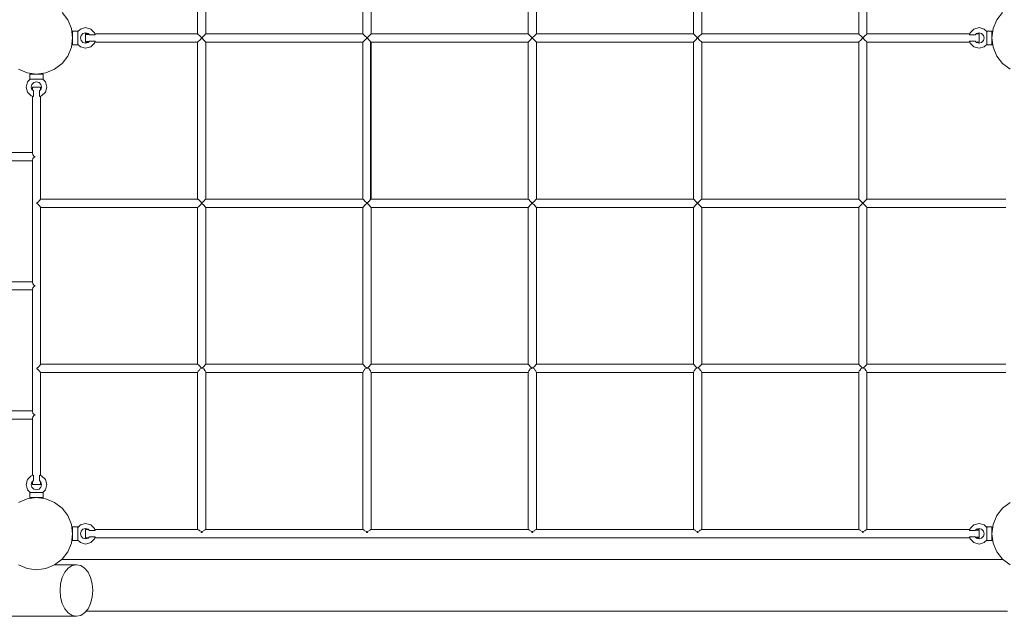
# Model space of a CAD drawing. Units: millimetres. Extents: x 383122 to 397914, y -1258966 to -1244628.
# Drawn here: x 391865 to 393771, y -1253609 to -1252454 of the extents above; entities that cross this region are included whole.
import ezdxf

# ---------------------------------------------------------------- set-up
doc = ezdxf.new("R2010")
doc.units = ezdxf.units.MM
doc.header["$LTSCALE"] = 200
doc.layers.add('Ech.1_200', color=7, linetype='Continuous')

msp = doc.modelspace()

# ---------------------------------------------------------------- linework, layer by layer
at = {"layer": 'Ech.1_200', "color": 225, "linetype": 'Continuous', "lineweight": 18}
for p, q in [((392209.6, -1252481.2), (392209.6, -1252177.2)), ((392225.6, -1252481.2), (392225.6, -1252177.2)), ((392529.6, -1252481.2), (392529.6, -1252177.2)), ((392545.6, -1252177.2), (392545.6, -1252481.2)), ((392849.6, -1252481.2), (392849.6, -1252177.2)), ((392865.6, -1252177.2), (392865.6, -1252481.2)), ((393169.6, -1252481.2), (393169.6, -1252177.2)), ((393185.6, -1252177.2), (393185.6, -1252481.2)), ((393489.6, -1252481.2), (393489.6, -1252177.2)), ((393505.6, -1252177.2), (393505.6, -1252481.2)), ((391947.1, -1252439.7), (391958.2, -1252454.2)), ((393757, -1252454.2), (393768.1, -1252439.7)), ((391958.2, -1252454.2), (391965.2, -1252471.1)), ((393750, -1252471.1), (393757, -1252454.2)), ((391965.2, -1252471.1), (391967.6, -1252489.2)), ((391966.8, -1252483.2), (391967.6, -1252483.2)), ((391977.6, -1252476.2), (391967.6, -1252476.2)), ((391967.6, -1252476.2), (391967.6, -1252478)), ((391967.6, -1252478), (391967.6, -1252482.7)), ((391967.6, -1252482.7), (391967.6, -1252489.2)), ((391976.9, -1252477.6), (391982.6, -1252471.9)), ((391977.6, -1252477.6), (391976.9, -1252477.6)), ((391977.6, -1252476.9), (391977.6, -1252476.2)), ((391977.6, -1252478), (391977.6, -1252477.6)), ((391977.6, -1252482.7), (391977.6, -1252478)), ((391977.6, -1252489.2), (391977.6, -1252482.7)), ((391982.6, -1252471.9), (391992.6, -1252469.2)), ((391983.9, -1252484.2), (391982.6, -1252489.2)), ((391987.6, -1252480.6), (391983.9, -1252484.2)), ((391992.6, -1252479.2), (391987.6, -1252480.6)), ((391992.6, -1252469.2), (392002.6, -1252471.9)), ((391997.6, -1252480.6), (391992.6, -1252479.2)), ((391998.3, -1252481.2), (391992.6, -1252481.2)), ((391992.6, -1252481.2), (391992.6, -1252482.3)), ((391999.3, -1252482.3), (391992.6, -1252482.3)), ((391992.6, -1252482.3), (391992.6, -1252485.2)), ((391992.6, -1252485.2), (391992.6, -1252489.2)), ((392000.3, -1252483.3), (391997.6, -1252480.6)), ((392000.3, -1252483.3), (392011, -1252483.3)), ((392002.6, -1252471.9), (392009.9, -1252479.2)), ((392009.9, -1252479.2), (392011, -1252483.3)), ((392209.6, -1252481.2), (392010.5, -1252481.2)), ((392209.6, -1252481.2), (392210.7, -1252482.3)), ((392210.7, -1252482.3), (392213.6, -1252485.2)), ((392213.6, -1252485.2), (392217.6, -1252489.2)), ((392217.6, -1252489.2), (392221.6, -1252485.2)), ((392221.6, -1252485.2), (392224.5, -1252482.3)), ((392224.5, -1252482.3), (392225.6, -1252481.2)), ((392529.6, -1252481.2), (392225.6, -1252481.2)), ((392529.6, -1252481.2), (392530.7, -1252482.3)), ((392530.7, -1252482.3), (392533.6, -1252485.2)), ((392533.6, -1252485.2), (392537.6, -1252489.2)), ((392537.6, -1252489.2), (392541.6, -1252485.2)), ((392541.6, -1252485.2), (392544.5, -1252482.3)), ((392544.5, -1252482.3), (392545.6, -1252481.2)), ((392849.6, -1252481.2), (392545.6, -1252481.2)), ((392849.6, -1252481.2), (392850.7, -1252482.3)), ((392850.7, -1252482.3), (392853.6, -1252485.2)), ((392853.6, -1252485.2), (392857.6, -1252489.2)), ((392857.6, -1252489.2), (392861.6, -1252485.2)), ((392861.6, -1252485.2), (392864.5, -1252482.3)), ((392864.5, -1252482.3), (392865.6, -1252481.2)), ((393169.6, -1252481.2), (392865.6, -1252481.2)), ((393170.7, -1252482.3), (393169.6, -1252481.2)), ((393173.6, -1252485.2), (393170.7, -1252482.3)), ((393177.6, -1252489.2), (393173.6, -1252485.2)), ((393181.6, -1252485.2), (393177.6, -1252489.2)), ((393184.5, -1252482.3), (393181.6, -1252485.2)), ((393185.6, -1252481.2), (393184.5, -1252482.3)), ((393489.6, -1252481.2), (393185.6, -1252481.2)), ((393490.7, -1252482.3), (393489.6, -1252481.2)), ((393493.6, -1252485.2), (393490.7, -1252482.3)), ((393497.6, -1252489.2), (393493.6, -1252485.2)), ((393497.6, -1252489.2), (393501.6, -1252485.2)), ((393501.6, -1252485.2), (393504.5, -1252482.3)), ((393504.5, -1252482.3), (393505.6, -1252481.2)), ((393704.7, -1252481.2), (393505.6, -1252481.2)), ((393705.3, -1252479.2), (393704.2, -1252483.3)), ((393704.2, -1252483.3), (393714.9, -1252483.3)), ((393712.6, -1252471.9), (393705.3, -1252479.2)), ((393722.6, -1252469.2), (393712.6, -1252471.9)), ((393714.9, -1252483.3), (393717.6, -1252480.6)), ((393722.6, -1252481.2), (393716.9, -1252481.2)), ((393717.6, -1252480.6), (393722.6, -1252479.2)), ((393732.6, -1252471.9), (393722.6, -1252469.2)), ((393722.6, -1252479.2), (393727.6, -1252480.6)), ((393722.6, -1252481.2), (393722.6, -1252482.3)), ((393722.6, -1252482.3), (393722.6, -1252485.2)), ((393722.6, -1252485.2), (393722.6, -1252489.2)), ((393727.6, -1252480.6), (393731.3, -1252484.2)), ((393731.3, -1252484.2), (393732.6, -1252489.2)), ((393738.3, -1252477.6), (393732.6, -1252471.9)), ((393737.6, -1252476.2), (393747.6, -1252476.2)), ((393737.6, -1252476.9), (393737.6, -1252476.2)), ((393737.6, -1252478), (393737.6, -1252477.6)), ((393737.6, -1252477.6), (393738.3, -1252477.6)), ((393737.6, -1252482.7), (393737.6, -1252478)), ((393737.6, -1252489.2), (393737.6, -1252482.7)), ((393747.6, -1252489.2), (393750, -1252471.1)), ((393747.6, -1252476.2), (393747.6, -1252478)), ((393747.6, -1252478), (393747.6, -1252482.7)), ((393747.6, -1252482.7), (393747.6, -1252489.2)), ((393747.6, -1252483.2), (393748.4, -1252483.2)), ((391967.6, -1252489.2), (391965.2, -1252507.3)), ((391966.8, -1252495.2), (391967.6, -1252495.2)), ((391967.6, -1252489.2), (391967.6, -1252495.7)), ((391967.6, -1252495.7), (391967.6, -1252500.5)), ((391967.6, -1252500.5), (391967.6, -1252502.2)), ((391967.6, -1252502.2), (391977.6, -1252502.2)), ((391976.9, -1252500.9), (391977.6, -1252500.9)), ((391976.9, -1252500.9), (391982.6, -1252506.5)), ((391977.6, -1252495.7), (391977.6, -1252489.2)), ((391977.6, -1252500.5), (391977.6, -1252495.7)), ((391977.6, -1252500.9), (391977.6, -1252500.5)), ((391977.6, -1252501.5), (391977.6, -1252502.2)), ((391982.6, -1252489.2), (391983.9, -1252494.2)), ((391983.9, -1252494.2), (391987.6, -1252497.9)), ((391987.6, -1252497.9), (391992.6, -1252499.2)), ((391992.6, -1252489.2), (391992.6, -1252493.2)), ((391992.6, -1252493.2), (391992.6, -1252496.1)), ((391999.3, -1252496.1), (391992.6, -1252496.1)), ((391992.6, -1252496.1), (391992.6, -1252497.2)), ((391992.6, -1252497.2), (391998.3, -1252497.2)), ((391992.6, -1252499.2), (391997.6, -1252497.9)), ((391997.6, -1252497.9), (392000.3, -1252495.1)), ((392011, -1252495.1), (392000.3, -1252495.1)), ((392009.9, -1252499.2), (392002.6, -1252506.5)), ((392011, -1252495.1), (392009.9, -1252499.2)), ((392010.5, -1252497.2), (392209.6, -1252497.2)), ((392210.7, -1252496.1), (392209.6, -1252497.2)), ((392209.6, -1252801.2), (392209.6, -1252497.2)), ((392213.6, -1252493.2), (392210.7, -1252496.1)), ((392217.6, -1252489.2), (392213.6, -1252493.2)), ((392221.6, -1252493.2), (392217.6, -1252489.2)), ((392224.5, -1252496.1), (392221.6, -1252493.2)), ((392225.6, -1252497.2), (392224.5, -1252496.1)), ((392225.6, -1252497.2), (392529.6, -1252497.2)), ((392225.6, -1252801.2), (392225.6, -1252497.2)), ((392530.7, -1252496.1), (392529.6, -1252497.2)), ((392529.6, -1252801.2), (392529.6, -1252497.2)), ((392533.6, -1252493.2), (392530.7, -1252496.1)), ((392537.6, -1252489.2), (392533.6, -1252493.2)), ((392541.6, -1252493.2), (392537.6, -1252489.2)), ((392544.5, -1252496.1), (392541.6, -1252493.2)), ((392545.6, -1252497.2), (392544.5, -1252496.1)), ((392544.5, -1252802.3), (392544.5, -1252496.1)), ((392545.6, -1252497.2), (392849.6, -1252497.2)), ((392545.6, -1252497.2), (392545.6, -1252801.2)), ((392850.7, -1252496.1), (392849.6, -1252497.2)), ((392849.6, -1252801.2), (392849.6, -1252497.2)), ((392853.6, -1252493.2), (392850.7, -1252496.1)), ((392857.6, -1252489.2), (392853.6, -1252493.2)), ((392861.6, -1252493.2), (392857.6, -1252489.2)), ((392864.5, -1252496.1), (392861.6, -1252493.2)), ((392865.6, -1252497.2), (392864.5, -1252496.1)), ((392865.6, -1252497.2), (393169.6, -1252497.2)), ((392865.6, -1252497.2), (392865.6, -1252801.2)), ((393169.6, -1252497.2), (393170.7, -1252496.1)), ((393169.6, -1252801.2), (393169.6, -1252497.2)), ((393170.7, -1252496.1), (393173.6, -1252493.2)), ((393173.6, -1252493.2), (393177.6, -1252489.2)), ((393177.6, -1252489.2), (393181.6, -1252493.2)), ((393181.6, -1252493.2), (393184.5, -1252496.1)), ((393184.5, -1252496.1), (393185.6, -1252497.2)), ((393185.6, -1252497.2), (393185.6, -1252801.2)), ((393185.6, -1252497.2), (393489.6, -1252497.2)), ((393489.6, -1252497.2), (393490.7, -1252496.1)), ((393489.6, -1252801.2), (393489.6, -1252497.2)), ((393490.7, -1252496.1), (393493.6, -1252493.2)), ((393493.6, -1252493.2), (393497.6, -1252489.2)), ((393501.6, -1252493.2), (393497.6, -1252489.2)), ((393504.5, -1252496.1), (393501.6, -1252493.2)), ((393505.6, -1252497.2), (393504.5, -1252496.1)), ((393704.7, -1252497.2), (393505.6, -1252497.2)), ((393505.6, -1252497.2), (393505.6, -1252801.2)), ((393714.9, -1252495.1), (393704.2, -1252495.1)), ((393704.2, -1252495.1), (393705.3, -1252499.2)), ((393705.3, -1252499.2), (393712.6, -1252506.5)), ((393717.6, -1252497.9), (393714.9, -1252495.1)), ((393722.6, -1252497.2), (393716.9, -1252497.2)), ((393722.6, -1252499.2), (393717.6, -1252497.9)), ((393722.6, -1252489.2), (393722.6, -1252493.2)), ((393722.6, -1252493.2), (393722.6, -1252496.1)), ((393722.6, -1252496.1), (393722.6, -1252497.2)), ((393727.6, -1252497.9), (393722.6, -1252499.2)), ((393731.3, -1252494.2), (393727.6, -1252497.9)), ((393732.6, -1252489.2), (393731.3, -1252494.2)), ((393738.3, -1252500.9), (393732.6, -1252506.5)), ((393737.6, -1252495.7), (393737.6, -1252489.2)), ((393737.6, -1252500.5), (393737.6, -1252495.7)), ((393737.6, -1252500.9), (393737.6, -1252500.5)), ((393738.3, -1252500.9), (393737.6, -1252500.9)), ((393737.6, -1252501.5), (393737.6, -1252502.2)), ((393747.6, -1252502.2), (393737.6, -1252502.2)), ((393750, -1252507.3), (393747.6, -1252489.2)), ((393747.6, -1252489.2), (393747.6, -1252495.7)), ((393747.6, -1252495.2), (393748.4, -1252495.2)), ((393747.6, -1252495.7), (393747.6, -1252500.5)), ((393747.6, -1252500.5), (393747.6, -1252502.2)), ((391958.2, -1252524.2), (391947.1, -1252538.7)), ((391965.2, -1252507.3), (391958.2, -1252524.2)), ((391992.6, -1252509.2), (391982.6, -1252506.5)), ((392002.6, -1252506.5), (391992.6, -1252509.2)), ((393712.6, -1252506.5), (393722.6, -1252509.2)), ((393722.6, -1252509.2), (393732.6, -1252506.5)), ((393757, -1252524.2), (393750, -1252507.3)), ((393768.1, -1252538.7), (393757, -1252524.2)), ((391947.1, -1252538.7), (391932.6, -1252549.8)), ((393782.6, -1252549.8), (393768.1, -1252538.7)), ((391879.5, -1252556.8), (391862.6, -1252549.8)), ((391897.6, -1252559.2), (391879.5, -1252556.8)), ((391884.6, -1252559.2), (391884.6, -1252569.2)), ((391886.3, -1252559.2), (391884.6, -1252559.2)), ((391891.1, -1252559.2), (391886.3, -1252559.2)), ((391897.6, -1252559.2), (391891.1, -1252559.2)), ((391891.6, -1252558.4), (391891.6, -1252559.2)), ((391915.7, -1252556.8), (391897.6, -1252559.2)), ((391904.1, -1252559.2), (391897.6, -1252559.2)), ((391903.6, -1252558.4), (391903.6, -1252559.2)), ((391908.9, -1252559.2), (391904.1, -1252559.2)), ((391910.6, -1252559.2), (391908.9, -1252559.2)), ((391910.6, -1252569.2), (391910.6, -1252559.2)), ((391932.6, -1252549.8), (391915.7, -1252556.8)), ((391877.6, -1252584.2), (391880.3, -1252574.2)), ((391885.9, -1252568.6), (391880.3, -1252574.2)), ((391885.3, -1252569.2), (391884.6, -1252569.2)), ((391885.9, -1252568.6), (391885.9, -1252569.2)), ((391885.9, -1252569.2), (391886.3, -1252569.2)), ((391886.3, -1252569.2), (391891.1, -1252569.2)), ((391888.9, -1252579.2), (391887.6, -1252584.2)), ((391892.6, -1252575.6), (391888.9, -1252579.2)), ((391891.1, -1252569.2), (391897.6, -1252569.2)), ((391897.6, -1252574.2), (391892.6, -1252575.6)), ((391897.6, -1252569.2), (391904.1, -1252569.2)), ((391902.6, -1252575.6), (391897.6, -1252574.2)), ((391906.3, -1252579.2), (391902.6, -1252575.6)), ((391904.1, -1252569.2), (391908.9, -1252569.2)), ((391907.6, -1252584.2), (391906.3, -1252579.2)), ((391908.9, -1252569.2), (391909.3, -1252569.2)), ((391909.3, -1252569.2), (391909.3, -1252568.6)), ((391909.3, -1252568.6), (391914.9, -1252574.2)), ((391909.9, -1252569.2), (391910.6, -1252569.2)), ((391914.9, -1252574.2), (391917.6, -1252584.2)), ((391880.3, -1252594.2), (391877.6, -1252584.2)), ((391887.6, -1252601.5), (391880.3, -1252594.2)), ((391887.6, -1252584.2), (391888.9, -1252589.2)), ((391888.9, -1252589.2), (391891.7, -1252591.9)), ((391890.7, -1252584.2), (391889.6, -1252584.2)), ((391889.6, -1252589.9), (391889.6, -1252584.2)), ((391893.6, -1252584.2), (391890.7, -1252584.2)), ((391891.7, -1252602.6), (391891.7, -1252591.9)), ((391897.6, -1252584.2), (391893.6, -1252584.2)), ((391901.6, -1252584.2), (391897.6, -1252584.2)), ((391904.5, -1252584.2), (391901.6, -1252584.2)), ((391903.5, -1252591.9), (391906.3, -1252589.2)), ((391903.5, -1252591.9), (391903.5, -1252602.6)), ((391905.6, -1252584.2), (391904.5, -1252584.2)), ((391905.6, -1252584.2), (391905.6, -1252589.9)), ((391906.3, -1252589.2), (391907.6, -1252584.2)), ((391914.9, -1252594.2), (391907.6, -1252601.5)), ((391917.6, -1252584.2), (391914.9, -1252594.2)), ((391891.7, -1252602.6), (391887.6, -1252601.5)), ((391889.6, -1252712.4), (391889.6, -1252602.1)), ((391907.6, -1252601.5), (391903.5, -1252602.6)), ((391905.6, -1252602.1), (391905.6, -1252801.4)), ((391889.6, -1252711.2), (391535.9, -1252711.2)), ((391890.6, -1252715.2), (391889.6, -1252712.4)), ((391890.7, -1252715.5), (391890.6, -1252715.2)), ((391893.6, -1252719.2), (391890.7, -1252715.5)), ((391534.7, -1252727.2), (391889.6, -1252727.2)), ((391889.6, -1252726), (391890.6, -1252723.2)), ((391889.6, -1252962.4), (391889.6, -1252726)), ((391890.6, -1252723.2), (391890.7, -1252722.9)), ((391890.7, -1252722.9), (391893.6, -1252719.2)), ((391894.5, -1252718.2), (391893.6, -1252719.2)), ((391893.6, -1252719.2), (391894.5, -1252720.2)), ((391894.4, -1252719.2), (391894.5, -1252718.2)), ((391894.5, -1252720.2), (391894.4, -1252719.2)), ((391894.5, -1252720.2), (391894.5, -1252718.2)), ((391898.3, -1252808.6), (391901.6, -1252806.5)), ((391898.3, -1252808.6), (391898.3, -1252809.2)), ((391898.3, -1252809.2), (391898.3, -1252809.8)), ((391901.6, -1252811.9), (391898.3, -1252809.8)), ((391901.6, -1252806.5), (391902, -1252805.2)), ((391902, -1252805.2), (391904.5, -1252802.9)), ((391904.5, -1252802.9), (391904.7, -1252802.3)), ((391904.7, -1252802.3), (391905.6, -1252801.4)), ((392209.8, -1252801.2), (391905.6, -1252801.2)), ((392209.8, -1252801.2), (392210.7, -1252802.1)), ((392210.7, -1252802.1), (392211.3, -1252802.3)), ((392211.3, -1252802.3), (392213.6, -1252804.8)), ((392213.6, -1252804.8), (392214.7, -1252805.2)), ((392214.7, -1252805.2), (392217.6, -1252809.1)), ((392217.6, -1252809.3), (392214.7, -1252813.2)), ((392217.6, -1252809.1), (392218, -1252808.8)), ((392218, -1252809.6), (392217.6, -1252809.3)), ((392218, -1252808.8), (392221.6, -1252805.2)), ((392218, -1252808.8), (392218, -1252809.2)), ((392218, -1252809.2), (392218, -1252809.6)), ((392221.6, -1252813.2), (392218, -1252809.6)), ((392221.6, -1252805.2), (392224.5, -1252802.3)), ((392224.5, -1252802.3), (392225.6, -1252801.2)), ((392225.6, -1252801.2), (392529.6, -1252801.2)), ((392529.6, -1252801.2), (392530.7, -1252802.3)), ((392530.7, -1252802.3), (392533.6, -1252805.2)), ((392533.6, -1252805.2), (392537.6, -1252809.2)), ((392537.6, -1252809.2), (392533.6, -1252813.2)), ((392537.6, -1252809.2), (392541.6, -1252805.2)), ((392541.6, -1252813.2), (392537.6, -1252809.2)), ((392541.6, -1252805.2), (392544.5, -1252802.3)), ((392544.5, -1252802.3), (392545.6, -1252801.2)), ((392545.6, -1252801.2), (392849.6, -1252801.2)), ((392849.6, -1252801.2), (392850.7, -1252802.3)), ((392850.7, -1252802.3), (392853.6, -1252805.2)), ((392853.6, -1252805.2), (392857.6, -1252809.2)), ((392857.6, -1252809.2), (392853.6, -1252813.2)), ((392857.6, -1252809.2), (392861.6, -1252805.2)), ((392861.6, -1252813.2), (392857.6, -1252809.2)), ((392861.6, -1252805.2), (392864.5, -1252802.3)), ((392864.5, -1252802.3), (392865.6, -1252801.2)), ((392865.6, -1252801.2), (393169.6, -1252801.2)), ((393170.7, -1252802.3), (393169.6, -1252801.2)), ((393173.6, -1252805.2), (393170.7, -1252802.3)), ((393177.6, -1252809.2), (393173.6, -1252805.2)), ((393173.6, -1252813.2), (393177.6, -1252809.2)), ((393181.6, -1252805.2), (393177.6, -1252809.2)), ((393177.6, -1252809.2), (393181.6, -1252813.2)), ((393184.5, -1252802.3), (393181.6, -1252805.2)), ((393185.6, -1252801.2), (393184.5, -1252802.3)), ((393185.6, -1252801.2), (393489.6, -1252801.2)), ((393490.7, -1252802.3), (393489.6, -1252801.2)), ((393493.6, -1252805.2), (393490.7, -1252802.3)), ((393497.6, -1252809.2), (393493.6, -1252805.2)), ((393493.6, -1252813.2), (393497.6, -1252809.2)), ((393501.6, -1252805.2), (393497.6, -1252809.2)), ((393497.6, -1252809.2), (393501.6, -1252813.2)), ((393504.5, -1252802.3), (393501.6, -1252805.2)), ((393505.6, -1252801.2), (393504.5, -1252802.3)), ((393505.6, -1252801.2), (393774.7, -1252801.2)), ((391902, -1252813.2), (391901.6, -1252811.9)), ((391904.5, -1252815.5), (391902, -1252813.2)), ((391904.7, -1252816.1), (391904.5, -1252815.5)), ((391905.6, -1252817), (391904.7, -1252816.1)), ((391905.6, -1252817), (391905.6, -1253121.4)), ((391905.6, -1252817.2), (392209.8, -1252817.2)), ((392209.6, -1253121.2), (392209.6, -1252817.2)), ((392210.7, -1252816.3), (392209.8, -1252817.2)), ((392211.3, -1252816.1), (392210.7, -1252816.3)), ((392213.6, -1252813.6), (392211.3, -1252816.1)), ((392214.7, -1252813.2), (392213.6, -1252813.6)), ((392224.5, -1252816.1), (392221.6, -1252813.2)), ((392225.6, -1252817.2), (392224.5, -1252816.1)), ((392529.6, -1252817.2), (392225.6, -1252817.2)), ((392225.6, -1253121.2), (392225.6, -1252817.2)), ((392530.7, -1252816.1), (392529.6, -1252817.2)), ((392529.6, -1253121.2), (392529.6, -1252817.2)), ((392533.6, -1252813.2), (392530.7, -1252816.1)), ((392544.5, -1252816.1), (392541.6, -1252813.2)), ((392545.6, -1252817.2), (392544.5, -1252816.1)), ((392849.6, -1252817.2), (392545.6, -1252817.2)), ((392545.6, -1252817.2), (392545.6, -1253121.2)), ((392850.7, -1252816.1), (392849.6, -1252817.2)), ((392849.6, -1253121.2), (392849.6, -1252817.2)), ((392853.6, -1252813.2), (392850.7, -1252816.1)), ((392864.5, -1252816.1), (392861.6, -1252813.2)), ((392865.6, -1252817.2), (392864.5, -1252816.1)), ((393169.6, -1252817.2), (392865.6, -1252817.2)), ((392865.6, -1252817.2), (392865.6, -1253121.2)), ((393169.6, -1252817.2), (393170.7, -1252816.1)), ((393169.6, -1253121.2), (393169.6, -1252817.2)), ((393170.7, -1252816.1), (393173.6, -1252813.2)), ((393181.6, -1252813.2), (393184.5, -1252816.1)), ((393184.5, -1252816.1), (393185.6, -1252817.2)), ((393185.6, -1252817.2), (393185.6, -1253121.2)), ((393489.6, -1252817.2), (393185.6, -1252817.2)), ((393489.6, -1252817.2), (393490.7, -1252816.1)), ((393489.6, -1253121.2), (393489.6, -1252817.2)), ((393490.7, -1252816.1), (393493.6, -1252813.2)), ((393501.6, -1252813.2), (393504.5, -1252816.1)), ((393504.5, -1252816.1), (393505.6, -1252817.2)), ((393505.6, -1252817.2), (393505.6, -1253121.2)), ((393774.7, -1252817.2), (393505.6, -1252817.2)), ((391889.6, -1252961.2), (391534.7, -1252961.2)), ((391890.6, -1252965.2), (391889.6, -1252962.4)), ((391534.7, -1252977.2), (391889.6, -1252977.2)), ((391889.6, -1252976), (391890.6, -1252973.2)), ((391889.6, -1253212.4), (391889.6, -1252976)), ((391890.7, -1252965.5), (391890.6, -1252965.2)), ((391890.6, -1252973.2), (391890.7, -1252972.9)), ((391893.6, -1252969.2), (391890.7, -1252965.5)), ((391890.7, -1252972.9), (391893.6, -1252969.2)), ((391894.5, -1252968.2), (391893.6, -1252969.2)), ((391893.6, -1252969.2), (391894.5, -1252970.2)), ((391894.4, -1252969.2), (391894.5, -1252968.2)), ((391894.5, -1252970.2), (391894.4, -1252969.2)), ((391894.5, -1252970.2), (391894.5, -1252968.2)), ((391898.3, -1253128.6), (391901.6, -1253126.5)), ((391898.3, -1253128.6), (391898.3, -1253129.2)), ((391898.3, -1253129.2), (391898.3, -1253129.8)), ((391901.6, -1253131.9), (391898.3, -1253129.8)), ((391901.6, -1253126.5), (391902, -1253125.2)), ((391902, -1253133.2), (391901.6, -1253131.9)), ((391902, -1253125.2), (391904.5, -1253122.9)), ((391904.5, -1253135.5), (391902, -1253133.2)), ((391904.5, -1253122.9), (391904.7, -1253122.3)), ((391904.7, -1253122.3), (391905.6, -1253121.4)), ((392209.8, -1253121.2), (391905.6, -1253121.2)), ((392209.8, -1253121.2), (392210.7, -1253122.1)), ((392210.7, -1253134.6), (392210.2, -1253136.1)), ((392210.7, -1253122.1), (392211.3, -1253122.3)), ((392212.3, -1253133.2), (392210.7, -1253134.6)), ((392211.3, -1253122.3), (392213.6, -1253124.8)), ((392213.6, -1253130.9), (392212.3, -1253133.2)), ((392213.6, -1253124.8), (392214.7, -1253125.2)), ((392216.4, -1253129.2), (392213.6, -1253130.9)), ((392214.7, -1253125.2), (392216.7, -1253127.9)), ((392216.7, -1253127.9), (392216.4, -1253129.2)), ((392216.7, -1253127.9), (392217.6, -1253127.8)), ((392217.6, -1253127.8), (392218.9, -1253127.9)), ((392218.9, -1253127.9), (392221.6, -1253125.2)), ((392218.9, -1253127.9), (392219.4, -1253129.2)), ((392219.4, -1253129.2), (392221.6, -1253130.2)), ((392221.6, -1253125.2), (392224.5, -1253122.3)), ((392221.6, -1253130.2), (392223.4, -1253133.2)), ((392223.4, -1253133.2), (392224.5, -1253134.1)), ((392224.5, -1253122.3), (392225.6, -1253121.2)), ((392224.5, -1253134.1), (392225.2, -1253136.1)), ((392225.6, -1253121.2), (392529.6, -1253121.2)), ((392529.6, -1253121.2), (392530.7, -1253122.3)), ((392530.7, -1253134.1), (392530, -1253136.1)), ((392530.7, -1253122.3), (392533.6, -1253125.2)), ((392531.8, -1253133.2), (392530.7, -1253134.1)), ((392533.6, -1253130.2), (392531.8, -1253133.2)), ((392533.6, -1253125.2), (392536.3, -1253127.9)), ((392535.8, -1253129.2), (392533.6, -1253130.2)), ((392536.3, -1253127.9), (392535.8, -1253129.2)), ((392537.6, -1253127.8), (392536.3, -1253127.9)), ((392538.9, -1253127.9), (392537.6, -1253127.8)), ((392538.9, -1253127.9), (392541.6, -1253125.2)), ((392539.4, -1253129.2), (392538.9, -1253127.9)), ((392541.6, -1253130.2), (392539.4, -1253129.2)), ((392541.6, -1253125.2), (392544.5, -1253122.3)), ((392543.4, -1253133.2), (392541.6, -1253130.2)), ((392544.5, -1253134.1), (392543.4, -1253133.2)), ((392544.5, -1253122.3), (392545.6, -1253121.2)), ((392545.2, -1253136.1), (392544.5, -1253134.1)), ((392545.6, -1253121.2), (392849.6, -1253121.2)), ((392849.6, -1253121.2), (392850.7, -1253122.3)), ((392850.7, -1253134.1), (392850, -1253136.1)), ((392850.7, -1253122.3), (392853.6, -1253125.2)), ((392851.8, -1253133.2), (392850.7, -1253134.1)), ((392853.6, -1253130.2), (392851.8, -1253133.2)), ((392853.6, -1253125.2), (392856.3, -1253127.9)), ((392855.8, -1253129.2), (392853.6, -1253130.2)), ((392856.3, -1253127.9), (392855.8, -1253129.2)), ((392857.6, -1253127.8), (392856.3, -1253127.9)), ((392858.9, -1253127.9), (392857.6, -1253127.8)), ((392858.9, -1253127.9), (392861.6, -1253125.2)), ((392859.4, -1253129.2), (392858.9, -1253127.9)), ((392861.6, -1253130.2), (392859.4, -1253129.2)), ((392861.6, -1253125.2), (392864.5, -1253122.3)), ((392863.4, -1253133.2), (392861.6, -1253130.2)), ((392864.5, -1253134.1), (392863.4, -1253133.2)), ((392864.5, -1253122.3), (392865.6, -1253121.2)), ((392865.2, -1253136.1), (392864.5, -1253134.1)), ((392865.6, -1253121.2), (393169.6, -1253121.2)), ((393170.7, -1253122.3), (393169.6, -1253121.2)), ((393170, -1253136.1), (393170.7, -1253134.1)), ((393173.6, -1253125.2), (393170.7, -1253122.3)), ((393170.7, -1253134.1), (393171.8, -1253133.2)), ((393171.8, -1253133.2), (393173.6, -1253130.2)), ((393176.3, -1253127.9), (393173.6, -1253125.2)), ((393173.6, -1253130.2), (393175.8, -1253129.2)), ((393175.8, -1253129.2), (393176.3, -1253127.9)), ((393177.6, -1253127.8), (393176.3, -1253127.9)), ((393178.9, -1253127.9), (393177.6, -1253127.8)), ((393181.6, -1253125.2), (393178.9, -1253127.9)), ((393178.9, -1253127.9), (393179.4, -1253129.2)), ((393179.4, -1253129.2), (393181.6, -1253130.2)), ((393184.5, -1253122.3), (393181.6, -1253125.2)), ((393181.6, -1253130.2), (393183.4, -1253133.2)), ((393183.4, -1253133.2), (393184.5, -1253134.1)), ((393185.6, -1253121.2), (393184.5, -1253122.3)), ((393184.5, -1253134.1), (393185.2, -1253136.1)), ((393185.6, -1253121.2), (393489.6, -1253121.2)), ((393490.7, -1253122.3), (393489.6, -1253121.2)), ((393490, -1253136.1), (393490.7, -1253134.1)), ((393493.6, -1253125.2), (393490.7, -1253122.3)), ((393490.7, -1253134.1), (393491.8, -1253133.2)), ((393491.8, -1253133.2), (393493.6, -1253130.2)), ((393496.3, -1253127.9), (393493.6, -1253125.2)), ((393493.6, -1253130.2), (393495.8, -1253129.2)), ((393495.8, -1253129.2), (393496.3, -1253127.9)), ((393497.6, -1253127.8), (393496.3, -1253127.9)), ((393498.9, -1253127.9), (393497.6, -1253127.8)), ((393501.6, -1253125.2), (393498.9, -1253127.9)), ((393498.9, -1253127.9), (393499.4, -1253129.2)), ((393499.4, -1253129.2), (393501.6, -1253130.2)), ((393504.5, -1253122.3), (393501.6, -1253125.2)), ((393501.6, -1253130.2), (393503.4, -1253133.2)), ((393503.4, -1253133.2), (393504.5, -1253134.1)), ((393505.6, -1253121.2), (393504.5, -1253122.3)), ((393504.5, -1253134.1), (393505.2, -1253136.1)), ((393505.6, -1253121.2), (393774.7, -1253121.2)), ((391904.7, -1253136.1), (391904.5, -1253135.5)), ((391905.6, -1253137), (391904.7, -1253136.1)), ((391905.6, -1253137), (391905.6, -1253336.4)), ((391905.6, -1253137.2), (392209.6, -1253137.2)), ((392210.2, -1253136.1), (392209.6, -1253136.7)), ((392209.6, -1253136.7), (392209.6, -1253441.2)), ((392225.2, -1253136.1), (392225.6, -1253136.5)), ((392225.6, -1253136.5), (392225.6, -1253441.2)), ((392529.6, -1253137.2), (392225.6, -1253137.2)), ((392530, -1253136.1), (392529.6, -1253136.5)), ((392529.6, -1253136.5), (392529.6, -1253441.2)), ((392545.6, -1253136.5), (392545.2, -1253136.1)), ((392545.6, -1253136.5), (392545.6, -1253441.2)), ((392849.6, -1253137.2), (392545.6, -1253137.2)), ((392850, -1253136.1), (392849.6, -1253136.5)), ((392849.6, -1253136.5), (392849.6, -1253441.2)), ((392865.6, -1253136.5), (392865.2, -1253136.1)), ((392865.6, -1253136.5), (392865.6, -1253441.2)), ((393169.6, -1253137.2), (392865.6, -1253137.2)), ((393169.6, -1253136.5), (393170, -1253136.1)), ((393169.6, -1253136.5), (393169.6, -1253441.2)), ((393185.2, -1253136.1), (393185.6, -1253136.5)), ((393185.6, -1253136.5), (393185.6, -1253441.2)), ((393489.6, -1253137.2), (393185.6, -1253137.2)), ((393489.6, -1253136.5), (393490, -1253136.1)), ((393489.6, -1253136.5), (393489.6, -1253441.2)), ((393505.2, -1253136.1), (393505.6, -1253136.5)), ((393505.6, -1253136.5), (393505.6, -1253441.2)), ((393774.7, -1253137.2), (393505.6, -1253137.2)), ((391889.6, -1253211.2), (391534.7, -1253211.2)), ((391535.9, -1253227.2), (391889.6, -1253227.2)), ((391890.6, -1253215.2), (391889.6, -1253212.4)), ((391889.6, -1253226), (391890.6, -1253223.2)), ((391889.6, -1253336.4), (391889.6, -1253226)), ((391890.7, -1253215.5), (391890.6, -1253215.2)), ((391890.6, -1253223.2), (391890.7, -1253222.9)), ((391893.6, -1253219.2), (391890.7, -1253215.5)), ((391890.7, -1253222.9), (391893.6, -1253219.2)), ((391894.5, -1253218.2), (391893.6, -1253219.2)), ((391893.6, -1253219.2), (391894.5, -1253220.2)), ((391894.4, -1253219.2), (391894.5, -1253218.2)), ((391894.5, -1253220.2), (391894.4, -1253219.2)), ((391894.5, -1253220.2), (391894.5, -1253218.2)), ((391880.3, -1253344.2), (391877.6, -1253354.2)), ((391887.6, -1253336.9), (391880.3, -1253344.2)), ((391891.7, -1253335.8), (391887.6, -1253336.9)), ((391891.7, -1253346.5), (391891.7, -1253335.8)), ((391903.5, -1253335.8), (391903.5, -1253346.5)), ((391907.6, -1253336.9), (391903.5, -1253335.8)), ((391914.9, -1253344.2), (391907.6, -1253336.9)), ((391917.6, -1253354.2), (391914.9, -1253344.2)), ((391877.6, -1253354.2), (391880.3, -1253364.2)), ((391887.6, -1253354.2), (391888.9, -1253349.2)), ((391888.9, -1253359.2), (391887.6, -1253354.2)), ((391888.9, -1253349.2), (391891.7, -1253346.5)), ((391892.6, -1253362.9), (391888.9, -1253359.2)), ((391889.6, -1253354.2), (391889.6, -1253348.6)), ((391890.7, -1253354.2), (391889.6, -1253354.2)), ((391893.6, -1253354.2), (391890.7, -1253354.2)), ((391897.6, -1253364.2), (391892.6, -1253362.9)), ((391897.6, -1253354.2), (391893.6, -1253354.2)), ((391901.6, -1253354.2), (391897.6, -1253354.2)), ((391902.6, -1253362.9), (391897.6, -1253364.2)), ((391904.5, -1253354.2), (391901.6, -1253354.2)), ((391906.3, -1253359.2), (391902.6, -1253362.9)), ((391903.5, -1253346.5), (391906.3, -1253349.2)), ((391905.6, -1253354.2), (391904.5, -1253354.2)), ((391905.6, -1253348.6), (391905.6, -1253354.2)), ((391906.3, -1253349.2), (391907.6, -1253354.2)), ((391907.6, -1253354.2), (391906.3, -1253359.2)), ((391914.9, -1253364.2), (391917.6, -1253354.2)), ((391879.5, -1253381.6), (391862.6, -1253388.6)), ((391897.6, -1253379.2), (391879.5, -1253381.6)), ((391885.9, -1253369.9), (391880.3, -1253364.2)), ((391885.3, -1253369.2), (391884.6, -1253369.2)), ((391884.6, -1253379.2), (391884.6, -1253369.2)), ((391886.3, -1253379.2), (391884.6, -1253379.2)), ((391885.9, -1253369.2), (391886.3, -1253369.2)), ((391885.9, -1253369.9), (391885.9, -1253369.2)), ((391886.3, -1253369.2), (391891.1, -1253369.2)), ((391891.1, -1253379.2), (391886.3, -1253379.2)), ((391891.1, -1253369.2), (391897.6, -1253369.2)), ((391897.6, -1253379.2), (391891.1, -1253379.2)), ((391891.6, -1253380), (391891.6, -1253379.2)), ((391897.6, -1253369.2), (391904.1, -1253369.2)), ((391904.1, -1253379.2), (391897.6, -1253379.2)), ((391915.7, -1253381.6), (391897.6, -1253379.2)), ((391903.6, -1253380), (391903.6, -1253379.2)), ((391904.1, -1253369.2), (391908.9, -1253369.2)), ((391908.9, -1253379.2), (391904.1, -1253379.2)), ((391908.9, -1253369.2), (391909.3, -1253369.2)), ((391910.6, -1253379.2), (391908.9, -1253379.2)), ((391909.3, -1253369.9), (391914.9, -1253364.2)), ((391909.3, -1253369.2), (391909.3, -1253369.9)), ((391909.9, -1253369.2), (391910.6, -1253369.2)), ((391910.6, -1253369.2), (391910.6, -1253379.2)), ((391932.6, -1253388.6), (391915.7, -1253381.6)), ((391947.1, -1253399.7), (391932.6, -1253388.6)), ((391958.2, -1253414.2), (391947.1, -1253399.7)), ((393768.1, -1253399.7), (393757, -1253414.2)), ((393782.6, -1253388.6), (393768.1, -1253399.7)), ((391965.2, -1253431.1), (391958.2, -1253414.2)), ((393757, -1253414.2), (393750, -1253431.1)), ((391967.6, -1253449.2), (391965.2, -1253431.1)), ((391977.6, -1253436.2), (391967.6, -1253436.2)), ((391967.6, -1253436.2), (391967.6, -1253438)), ((391967.6, -1253438), (391967.6, -1253442.7)), ((391976.9, -1253437.6), (391982.6, -1253431.9)), ((391977.6, -1253437.6), (391976.9, -1253437.6)), ((391977.6, -1253436.9), (391977.6, -1253436.2)), ((391977.6, -1253438), (391977.6, -1253437.6)), ((391977.6, -1253442.7), (391977.6, -1253438)), ((391982.6, -1253431.9), (391992.6, -1253429.2)), ((391992.6, -1253439.2), (391987.6, -1253440.6)), ((391992.6, -1253429.2), (392002.6, -1253431.9)), ((391997.6, -1253440.6), (391992.6, -1253439.2)), ((392002.6, -1253431.9), (392009.9, -1253439.2)), ((392009.9, -1253439.2), (392011, -1253443.3)), ((393705.3, -1253439.2), (393704.2, -1253443.3)), ((393712.6, -1253431.9), (393705.3, -1253439.2)), ((393722.6, -1253429.2), (393712.6, -1253431.9)), ((393717.6, -1253440.6), (393722.6, -1253439.2)), ((393732.6, -1253431.9), (393722.6, -1253429.2)), ((393722.6, -1253439.2), (393727.6, -1253440.6)), ((393738.3, -1253437.6), (393732.6, -1253431.9)), ((393737.6, -1253436.2), (393747.6, -1253436.2)), ((393737.6, -1253436.9), (393737.6, -1253436.2)), ((393737.6, -1253438), (393737.6, -1253437.6)), ((393737.6, -1253437.6), (393738.3, -1253437.6)), ((393737.6, -1253442.7), (393737.6, -1253438)), ((393750, -1253431.1), (393747.6, -1253449.2)), ((393747.6, -1253436.2), (393747.6, -1253438)), ((393747.6, -1253438), (393747.6, -1253442.7)), ((391965.2, -1253467.3), (391967.6, -1253449.2)), ((391966.8, -1253443.2), (391967.6, -1253443.2)), ((391966.8, -1253455.2), (391967.6, -1253455.2)), ((391967.6, -1253442.7), (391967.6, -1253449.2)), ((391967.6, -1253449.2), (391967.6, -1253455.7)), ((391967.6, -1253455.7), (391967.6, -1253460.5)), ((391977.6, -1253449.2), (391977.6, -1253442.7)), ((391977.6, -1253455.7), (391977.6, -1253449.2)), ((391977.6, -1253460.5), (391977.6, -1253455.7)), ((391983.9, -1253444.2), (391982.6, -1253449.2)), ((391982.6, -1253449.2), (391983.9, -1253454.2)), ((391987.6, -1253440.6), (391983.9, -1253444.2)), ((391983.9, -1253454.2), (391987.6, -1253457.9)), ((391987.6, -1253457.9), (391992.6, -1253459.2)), ((391998.3, -1253441.2), (391992.6, -1253441.2)), ((391992.6, -1253441.2), (391992.6, -1253442.3)), ((391992.6, -1253442.3), (391992.6, -1253445.2)), ((391992.6, -1253445.2), (391992.6, -1253449.2)), ((391992.6, -1253449.2), (391992.6, -1253453.2)), ((391992.6, -1253453.2), (391992.6, -1253456.1)), ((391992.6, -1253456.1), (391992.6, -1253457.2)), ((391992.6, -1253457.2), (391998.3, -1253457.2)), ((391992.6, -1253459.2), (391997.6, -1253457.9)), ((392000.3, -1253443.3), (391997.6, -1253440.6)), ((391997.6, -1253457.9), (392000.3, -1253455.1)), ((392011, -1253443.3), (392000.3, -1253443.3)), ((392000.3, -1253455.1), (392011, -1253455.1)), ((392009.9, -1253459.2), (392002.6, -1253466.5)), ((392011, -1253455.1), (392009.9, -1253459.2)), ((392210.3, -1253441.2), (392010.5, -1253441.2)), ((392010.5, -1253457.2), (393704.7, -1253457.2)), ((392210.7, -1253441.6), (392210.3, -1253441.2)), ((392212.8, -1253442.3), (392210.7, -1253441.6)), ((392213.6, -1253443.6), (392212.8, -1253442.3)), ((392217.1, -1253445.2), (392213.6, -1253443.6)), ((392216.7, -1253446.6), (392217.1, -1253445.2)), ((392216.7, -1253446.6), (392217.6, -1253446.5)), ((392218.5, -1253446.6), (392216.7, -1253446.6)), ((392217.6, -1253446.5), (392218.5, -1253446.6)), ((392221.6, -1253443.6), (392218.1, -1253445.2)), ((392218.1, -1253445.2), (392218.5, -1253446.6)), ((392222.4, -1253442.3), (392221.6, -1253443.6)), ((392224.5, -1253441.6), (392222.4, -1253442.3)), ((392224.9, -1253441.2), (392224.5, -1253441.6)), ((392530.3, -1253441.2), (392224.9, -1253441.2)), ((392530.3, -1253441.2), (392530.7, -1253441.6)), ((392530.7, -1253441.6), (392532.8, -1253442.3)), ((392532.8, -1253442.3), (392533.6, -1253443.6)), ((392533.6, -1253443.6), (392537.1, -1253445.2)), ((392537.1, -1253445.2), (392536.7, -1253446.6)), ((392536.7, -1253446.6), (392537.6, -1253446.5)), ((392536.7, -1253446.6), (392538.5, -1253446.6)), ((392537.6, -1253446.5), (392538.5, -1253446.6)), ((392538.1, -1253445.2), (392541.6, -1253443.6)), ((392538.5, -1253446.6), (392538.1, -1253445.2)), ((392541.6, -1253443.6), (392542.4, -1253442.3)), ((392542.4, -1253442.3), (392544.5, -1253441.6)), ((392544.5, -1253441.6), (392544.9, -1253441.2)), ((392850.3, -1253441.2), (392544.9, -1253441.2)), ((392850.3, -1253441.2), (392850.7, -1253441.6)), ((392850.7, -1253441.6), (392852.8, -1253442.3)), ((392852.8, -1253442.3), (392853.6, -1253443.6)), ((392853.6, -1253443.6), (392857.1, -1253445.2)), ((392857.1, -1253445.2), (392856.7, -1253446.6)), ((392856.7, -1253446.6), (392857.6, -1253446.5)), ((392856.7, -1253446.6), (392858.5, -1253446.6)), ((392857.6, -1253446.5), (392858.5, -1253446.6)), ((392858.1, -1253445.2), (392861.6, -1253443.6)), ((392858.5, -1253446.6), (392858.1, -1253445.2)), ((392861.6, -1253443.6), (392862.4, -1253442.3)), ((392862.4, -1253442.3), (392864.5, -1253441.6)), ((392864.5, -1253441.6), (392864.9, -1253441.2)), ((393170.3, -1253441.2), (392864.9, -1253441.2)), ((393170.7, -1253441.6), (393170.3, -1253441.2)), ((393172.8, -1253442.3), (393170.7, -1253441.6)), ((393173.6, -1253443.6), (393172.8, -1253442.3)), ((393177.1, -1253445.2), (393173.6, -1253443.6)), ((393176.7, -1253446.6), (393177.1, -1253445.2)), ((393176.7, -1253446.6), (393177.6, -1253446.5)), ((393178.5, -1253446.6), (393176.7, -1253446.6)), ((393177.6, -1253446.5), (393178.5, -1253446.6)), ((393181.6, -1253443.6), (393178.1, -1253445.2)), ((393178.1, -1253445.2), (393178.5, -1253446.6)), ((393182.4, -1253442.3), (393181.6, -1253443.6)), ((393184.5, -1253441.6), (393182.4, -1253442.3)), ((393184.9, -1253441.2), (393184.5, -1253441.6)), ((393490.3, -1253441.2), (393184.9, -1253441.2)), ((393490.7, -1253441.6), (393490.3, -1253441.2)), ((393492.8, -1253442.3), (393490.7, -1253441.6)), ((393493.6, -1253443.6), (393492.8, -1253442.3)), ((393497.1, -1253445.2), (393493.6, -1253443.6)), ((393496.7, -1253446.6), (393497.1, -1253445.2)), ((393496.7, -1253446.6), (393497.6, -1253446.5)), ((393498.5, -1253446.6), (393496.7, -1253446.6)), ((393497.6, -1253446.5), (393498.5, -1253446.6)), ((393501.6, -1253443.6), (393498.1, -1253445.2)), ((393498.1, -1253445.2), (393498.5, -1253446.6)), ((393502.4, -1253442.3), (393501.6, -1253443.6)), ((393504.5, -1253441.6), (393502.4, -1253442.3)), ((393504.9, -1253441.2), (393504.5, -1253441.6)), ((393704.7, -1253441.2), (393504.9, -1253441.2)), ((393714.9, -1253443.3), (393704.2, -1253443.3)), ((393704.2, -1253455.1), (393705.3, -1253459.2)), ((393704.2, -1253455.1), (393714.9, -1253455.1)), ((393705.3, -1253459.2), (393712.6, -1253466.5)), ((393714.9, -1253443.3), (393717.6, -1253440.6)), ((393717.6, -1253457.9), (393714.9, -1253455.1)), ((393722.6, -1253442.3), (393715.9, -1253442.3)), ((393722.6, -1253456.1), (393715.9, -1253456.1)), ((393722.6, -1253441.2), (393716.9, -1253441.2)), ((393716.9, -1253457.2), (393722.6, -1253457.2)), ((393722.6, -1253459.2), (393717.6, -1253457.9)), ((393722.6, -1253441.2), (393722.6, -1253442.3)), ((393722.6, -1253442.3), (393722.6, -1253445.2)), ((393722.6, -1253445.2), (393722.6, -1253449.2)), ((393722.6, -1253449.2), (393722.6, -1253453.2)), ((393722.6, -1253456.1), (393722.6, -1253453.2)), ((393722.6, -1253457.2), (393722.6, -1253456.1)), ((393727.6, -1253457.9), (393722.6, -1253459.2)), ((393727.6, -1253440.6), (393731.3, -1253444.2)), ((393731.3, -1253454.2), (393727.6, -1253457.9)), ((393731.3, -1253444.2), (393732.6, -1253449.2)), ((393732.6, -1253449.2), (393731.3, -1253454.2)), ((393737.6, -1253449.2), (393737.6, -1253442.7)), ((393737.6, -1253455.7), (393737.6, -1253449.2)), ((393737.6, -1253460.5), (393737.6, -1253455.7)), ((393747.6, -1253442.7), (393747.6, -1253449.2)), ((393748.4, -1253443.2), (393747.6, -1253443.2)), ((393747.6, -1253449.2), (393750, -1253467.3)), ((393747.6, -1253449.2), (393747.6, -1253455.7)), ((393748.4, -1253455.2), (393747.6, -1253455.2)), ((393747.6, -1253455.7), (393747.6, -1253460.5)), ((391958.2, -1253484.2), (391965.2, -1253467.3)), ((391967.6, -1253460.5), (391967.6, -1253462.2)), ((391967.6, -1253462.2), (391977.6, -1253462.2)), ((391976.9, -1253460.9), (391977.6, -1253460.9)), ((391976.9, -1253460.9), (391982.6, -1253466.5)), ((391977.6, -1253460.9), (391977.6, -1253460.5)), ((391977.6, -1253461.5), (391977.6, -1253462.2)), ((391992.6, -1253469.2), (391982.6, -1253466.5)), ((392002.6, -1253466.5), (391992.6, -1253469.2)), ((393712.6, -1253466.5), (393722.6, -1253469.2)), ((393722.6, -1253469.2), (393732.6, -1253466.5)), ((393738.3, -1253460.9), (393732.6, -1253466.5)), ((393737.6, -1253460.9), (393737.6, -1253460.5)), ((393738.3, -1253460.9), (393737.6, -1253460.9)), ((393737.6, -1253461.5), (393737.6, -1253462.2)), ((393747.6, -1253462.2), (393737.6, -1253462.2)), ((393747.6, -1253460.5), (393747.6, -1253462.2)), ((393750, -1253467.3), (393757, -1253484.2)), ((391947.1, -1253498.7), (391958.2, -1253484.2)), ((393757, -1253484.2), (393768.1, -1253498.7)), ((391862.6, -1253509.8), (391879.5, -1253516.8)), ((391915.7, -1253516.8), (391932.6, -1253509.8)), ((391932.6, -1253509.8), (391947.1, -1253498.7)), ((391933.4, -1253509.2), (391975, -1253509.2)), ((393768.8, -1253499.2), (391946.4, -1253499.2)), ((391959.1, -1253515.9), (391952.6, -1253523.9)), ((391966.8, -1253510.9), (391959.1, -1253515.9)), ((391975, -1253509.2), (391966.8, -1253510.9)), ((391975, -1253509.2), (391983.2, -1253510.9)), ((391983.2, -1253510.9), (391990.8, -1253515.9)), ((391990.8, -1253515.9), (391997.4, -1253523.9)), ((393768.1, -1253498.7), (393782.6, -1253509.8)), ((391879.5, -1253516.8), (391897.6, -1253519.2)), ((391897.6, -1253519.2), (391915.7, -1253516.8)), ((391947.6, -1253534.2), (391944.4, -1253546.3)), ((391952.6, -1253523.9), (391947.6, -1253534.2)), ((391997.4, -1253523.9), (392002.4, -1253534.2)), ((392002.4, -1253534.2), (392005.6, -1253546.3)), ((391944.4, -1253546.3), (391943.3, -1253559.2)), ((392005.6, -1253546.3), (392006.6, -1253559.2)), ((391943.3, -1253559.2), (391944.4, -1253572.2)), ((391944.4, -1253572.2), (391947.6, -1253584.2)), ((392005.6, -1253572.2), (392002.4, -1253584.2)), ((392006.6, -1253559.2), (392005.6, -1253572.2)), ((391947.6, -1253584.2), (391952.6, -1253594.6)), ((392002.4, -1253584.2), (391997.4, -1253594.6)), ((391975, -1253609.2), (389455.9, -1253609.2)), ((391952.6, -1253594.6), (391959.1, -1253602.5)), ((391959.1, -1253602.5), (391966.8, -1253607.5)), ((391966.8, -1253607.5), (391975, -1253609.2)), ((391983.2, -1253607.5), (391975, -1253609.2)), ((391990.8, -1253602.5), (391983.2, -1253607.5)), ((391997.4, -1253594.6), (391990.8, -1253602.5)), ((393777.6, -1253599.2), (391993.5, -1253599.2))]:
    msp.add_line(p, q, dxfattribs=at)

doc.saveas('drawing.dxf')
